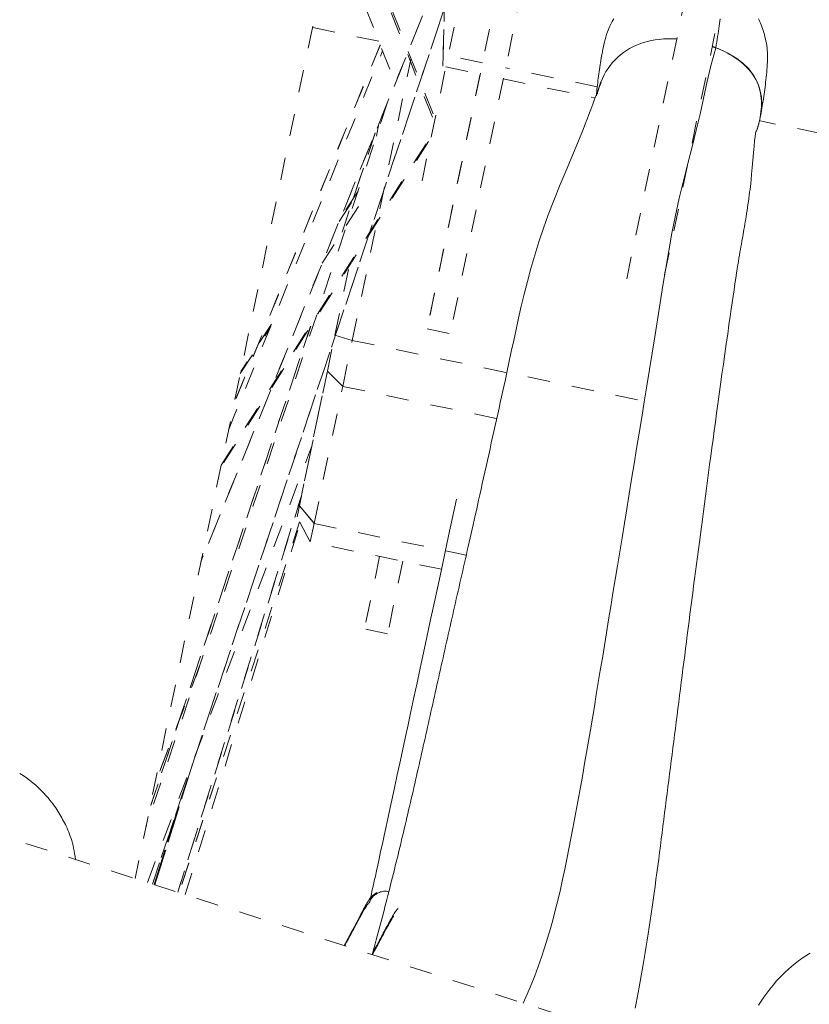
# Model space of a CAD drawing. Units: inches. Extents: x -165 to 168, y 0 to 226.
# Drawn here: x 14 to 18, y 207 to 211 of the extents above; entities that cross this region are included whole.
import ezdxf

# ---------------------------------------------------------------- set-up
doc = ezdxf.new("R2010")
doc.units = ezdxf.units.IN
doc.header["$MEASUREMENT"] = 0
doc.linetypes.add('DASHED', pattern=[0.2, 0.1, -0.1])
doc.layers.add('Unnamed [1.1]', color=7, linetype='Continuous', lineweight=0)

msp = doc.modelspace()

# ---------------------------------------------------------------- linework, layer by layer
at = {"layer": 'Unnamed [1.1]', "color": 18, "linetype": 'DASHED', "lineweight": 0, "true_color": 0x000000}
for p, q in [((17.5914901, 219.8812894), (14.9617257, 207.269974)), ((17.2372885, 214.3854526), (16.2646002, 209.7208223)), ((17.3404465, 214.3639417), (16.3677582, 209.6993113)), ((16.4151369, 214.2557239), (16.3350896, 210.8923528)), ((16.3355724, 210.8923021), (16.4155651, 214.2533767)), ((16.294716, 213.6627535), (16.2334399, 211.0880966)), ((17.1552902, 209.9438318), (17.6762713, 212.442252)), ((16.2422454, 210.3807998), (16.6677867, 212.4215287)), ((17.834854, 212.4091837), (17.3138729, 209.9107634)), ((16.5459411, 211.8584958), (15.2556788, 208.682614)), ((16.5311838, 211.8209593), (15.2553733, 208.6806498)), ((16.2914676, 210.6798375), (15.8858369, 211.7017473)), ((15.88291, 211.6876109), (16.2939384, 210.6521024)), ((16.4392343, 211.4423046), (15.0394176, 207.245036)), ((15.0394757, 207.245026), (16.4392975, 211.4423096)), ((15.9142193, 211.3438929), (16.1233498, 210.8170282)), ((16.0492163, 211.0037943), (15.7531997, 211.0655209)), ((15.3786967, 209.27003), (16.065877, 210.9614715)), ((16.0554835, 210.9880885), (15.4108742, 209.4080622)), ((15.4124455, 209.4106328), (16.0557094, 210.9873613)), ((15.9311148, 209.6698098), (16.1922554, 210.9221372)), ((16.5120099, 210.9072907), (16.3586986, 210.9392598)), ((16.3483405, 210.8895897), (16.5016502, 210.8576209)), ((17.0241083, 210.8005058), (16.6151657, 210.8857802)), ((16.5016502, 210.8576209), (16.2646149, 209.7208926)), ((16.6048082, 210.83611), (17.0138347, 210.7508181)), ((16.0886578, 210.7317126), (15.0077596, 207.4907027)), ((18.2110066, 210.5530088), (17.7505455, 210.649026)), ((16.0383583, 210.5808914), (16.0499309, 210.6363894)), ((16.2704499, 210.5565014), (15.3438891, 209.1030411)), ((15.3460085, 209.1128363), (16.2777358, 210.5744011)), ((16.032788, 210.5941856), (15.8853412, 210.1524739)), ((15.8855062, 210.1527613), (16.0332111, 210.5952464)), ((15.9566206, 210.3359498), (15.8798848, 210.2179919)), ((15.7968332, 210.013639), (15.9799317, 210.3008585)), ((15.8727575, 210.2002673), (15.9521078, 210.3222444)), ((15.8530846, 209.6923917), (15.9179771, 210.0035908)), ((15.7451356, 209.7324548), (15.0315987, 207.5948862)), ((15.0323723, 207.5969967), (15.7453062, 209.732759)), ((15.4312503, 209.5215839), (15.5635167, 209.7249034)), ((15.5704544, 209.7423364), (15.4331687, 209.5313013)), ((16.2646149, 209.7208926), (16.3677729, 209.6993817)), ((15.8198168, 209.5328526), (15.8530846, 209.6923917)), ((15.8530846, 209.6923917), (15.9311148, 209.6698098)), ((15.8883079, 209.4645245), (15.9311148, 209.6698098)), ((15.9311148, 209.6698098), (17.273319, 209.3899278)), ((15.6946459, 208.932582), (15.8198168, 209.5328526)), ((15.8198168, 209.5328526), (15.6946459, 208.932582)), ((15.8883079, 209.4645245), (15.8198168, 209.5328526)), ((15.8883079, 209.4645245), (15.8198168, 209.5328526)), ((15.7608874, 208.8534658), (15.8883079, 209.4645245)), ((15.7608874, 208.8534658), (15.8883079, 209.4645245)), ((15.8883079, 209.4645245), (16.5753884, 209.3212516)), ((15.0165488, 207.252374), (15.7494539, 209.1954178)), ((15.1529095, 207.2086288), (15.702967, 208.9736024)), ((15.7036738, 208.9758706), (15.1529107, 207.208633)), ((15.6843028, 208.8829808), (15.6946459, 208.932582)), ((15.7608874, 208.8534658), (15.6946459, 208.932582)), ((15.6946459, 208.932582), (15.7608874, 208.8534658)), ((15.6959891, 208.8608712), (15.1585889, 207.2067968)), ((15.696083, 208.8606925), (15.1587294, 207.2067613)), ((15.1855096, 207.1981573), (15.6987832, 208.8555834)), ((15.743634, 208.7707253), (15.6843028, 208.8829808)), ((15.743634, 208.7707253), (15.7608874, 208.8534658)), ((15.7608874, 208.8534658), (16.4394558, 208.7119679)), ((16.328508, 208.6487649), (15.743634, 208.7707253)), ((16.0530288, 208.706209), (15.9854947, 208.3823421)), ((16.1561903, 208.684715), (16.0886527, 208.3608312)), ((16.0886527, 208.3608312), (15.9854947, 208.3823421)), ((15.2526668, 208.2253897), (15.0402448, 207.6650699)), ((15.249639, 208.2158234), (15.0432319, 207.6713695)), ((15.2179233, 207.7799652), (15.0501389, 207.241594)), ((15.0501398, 207.2415966), (15.2165338, 207.7755063)), ((15.1534405, 207.5867265), (15.0462917, 207.2428273)), ((15.0463128, 207.2428934), (15.1497756, 207.5749622)), ((17.6169812, 206.4179921), (14.3507392, 207.4660188))]:
    msp.add_line(p, q, dxfattribs=at)
for points in [[(17.0561784, 211.0003459), (17.0588231, 211.0112583), (17.0619162, 211.0223811), (17.0654768, 211.0336893), (17.0695239, 211.0451576), (17.0740765, 211.0567609), (17.0791536, 211.068474), (17.0847742, 211.0802716), (17.0909574, 211.0921288), (17.0977222, 211.1040202)], [(17.572562, 211.1045065), (17.5710868, 211.0938415), (17.5695552, 211.0829549), (17.5679669, 211.0718451), (17.5663213, 211.0605102), (17.5646181, 211.0489486), (17.5628568, 211.0371584), (17.5610369, 211.0251379), (17.559158, 211.0128853), (17.5572196, 211.0003989), (17.5552214, 210.987677), (17.5531628, 210.9747177)], [(17.7837607, 210.9225654), (17.7840689, 210.9329116), (17.7839927, 210.9432957), (17.783555, 210.9536888), (17.7827785, 210.9640618), (17.781686, 210.9743857), (17.7803005, 210.9846314), (17.7786447, 210.99477), (17.7767415, 211.0047724), (17.7746137, 211.0146097), (17.772284, 211.0242527), (17.7697754, 211.0336725), (17.7671106, 211.04284), (17.7643125, 211.0517263), (17.7614038, 211.0603023), (17.7584075, 211.068539), (17.7553463, 211.0764073), (17.7522431, 211.0838784), (17.7491207, 211.090923), (17.7460019, 211.0975123), (17.7429095, 211.1036172)], [(17.0561875, 211.0003374), (17.0538788, 210.9898547), (17.0516589, 210.9794338), (17.0495252, 210.9690716), (17.0474749, 210.9587654), (17.0455055, 210.9485123), (17.0436142, 210.9383095), (17.0417983, 210.928154), (17.0400553, 210.918043), (17.0383823, 210.9079736), (17.0367768, 210.897943), (17.0352361, 210.8879484), (17.0337575, 210.8779868), (17.0323383, 210.8680554), (17.0309759, 210.8581513), (17.0296675, 210.8482717), (17.0284106, 210.8384137), (17.0272024, 210.8285745), (17.0260403, 210.8187511), (17.0249215, 210.8089408), (17.0238435, 210.7991406), (17.0228035, 210.7893477), (17.0217989, 210.7795592), (17.020827, 210.7697724), (17.0198851, 210.7599842)], [(17.3784043, 211.0139021), (17.3585302, 211.0147465), (17.3390311, 211.014762), (17.3199246, 211.0139568), (17.3012279, 211.0123391), (17.2829583, 211.009917), (17.2651332, 211.0066987), (17.2477698, 211.0026924), (17.2308854, 210.9979062), (17.2144975, 210.9923484), (17.1986233, 210.986027), (17.1832801, 210.9789503), (17.1684853, 210.9711264), (17.1542561, 210.9625635), (17.1406099, 210.9532697), (17.1275641, 210.9432533), (17.1151358, 210.9325224), (17.1033424, 210.9210852), (17.0922013, 210.9089498), (17.0817298, 210.8961245), (17.0719452, 210.8826173), (17.0628647, 210.8684364), (17.0545058, 210.8535901), (17.0468857, 210.8380865), (17.0400218, 210.8219337)], [(17.5531628, 210.9747177), (17.5314678, 210.8938772), (17.513596, 210.8191005), (17.4978175, 210.7479387), (17.4824023, 210.6779431), (17.4656749, 210.6067256), (17.4472071, 210.533293), (17.4278187, 210.4580478), (17.4083835, 210.3814529), (17.3897753, 210.3039711), (17.3726835, 210.2260232), (17.3570599, 210.1478611), (17.3426717, 210.0696947), (17.329286, 209.9917335), (17.3166702, 209.9141875), (17.3045915, 209.8372662), (17.2928171, 209.7611795), (17.2811142, 209.6861371), (17.26925, 209.6123487), (17.2572896, 209.539614), (17.2454541, 209.4676011), (17.2337454, 209.3963227), (17.2221652, 209.3257912), (17.2107152, 209.2560194), (17.1993974, 209.1870197), (17.1882134, 209.1188048), (17.177165, 209.0513873), (17.1662539, 208.9847798), (17.155482, 208.9189948), (17.1448511, 208.854045), (17.1343628, 208.7899429), (17.1240189, 208.7267011), (17.1138213, 208.6643323), (17.1037717, 208.6028489), (17.0938719, 208.5422637), (17.0841236, 208.4825891), (17.0745287, 208.4238379), (17.0650863, 208.366015), (17.055786, 208.3090958), (17.0466146, 208.2530481), (17.0375592, 208.1978396), (17.0286066, 208.1434382), (17.0197439, 208.0898115), (17.0109579, 208.0369275), (17.0022356, 207.9847538), (16.993564, 207.9332584), (16.9849299, 207.8824089), (16.9763204, 207.8321731), (16.9677224, 207.782519), (16.9591228, 207.7334141), (16.9505086, 207.6848264), (16.9418667, 207.6367235), (16.933184, 207.5890734), (16.9244476, 207.5418438), (16.9156444, 207.4950024), (16.9067547, 207.4485228), (16.8977333, 207.4024008), (16.8885283, 207.356638), (16.8790878, 207.3112361), (16.86936, 207.2661965), (16.8592929, 207.221521), (16.8488347, 207.1772111), (16.8379336, 207.1332684), (16.8265376, 207.0896945), (16.814595, 207.046491), (16.8020538, 207.0036594), (16.7888622, 206.9612013), (16.7749684, 206.9191184), (16.7603204, 206.8774122), (16.7448664, 206.8360844), (16.7285545, 206.7951364), (16.7113328, 206.75457), (16.6931496, 206.7143866)], [(17.5531628, 210.9747177), (17.5524842, 210.9749716), (17.5518058, 210.9752246), (17.5511276, 210.9754767), (17.5504497, 210.9757281), (17.5497719, 210.9759786), (17.5490943, 210.9762283), (17.548417, 210.9764772), (17.5477398, 210.9767252), (17.5470628, 210.9769724), (17.5463861, 210.9772188), (17.5457095, 210.9774644), (17.5450331, 210.9777091), (17.544357, 210.977953), (17.543681, 210.9781961), (17.5430053, 210.9784383), (17.5423297, 210.9786798), (17.5416544, 210.9789204), (17.5409793, 210.9791601), (17.5403044, 210.9793991), (17.5396296, 210.9796372), (17.5389551, 210.9798745), (17.5382808, 210.980111), (17.5376067, 210.9803466), (17.5369329, 210.9805814)], [(17.5369415, 210.9805502), (17.5376191, 210.9803163), (17.5382966, 210.9800816), (17.5389739, 210.9798461), (17.5396511, 210.9796098), (17.5403282, 210.9793727), (17.5410051, 210.9791348), (17.5416819, 210.9788961), (17.5423585, 210.9786566), (17.5430349, 210.9784164), (17.5437112, 210.9781753), (17.5443874, 210.9779335), (17.5450634, 210.9776908), (17.5457392, 210.9774474), (17.5464149, 210.9772032), (17.5470904, 210.9769582), (17.5477658, 210.9767124), (17.548441, 210.9764658), (17.549116, 210.9762185), (17.5497909, 210.9759703), (17.5504656, 210.9757214), (17.5511402, 210.9754716), (17.5518145, 210.9752211), (17.5524887, 210.9749698), (17.5531628, 210.9747177)], [(17.7335042, 210.6015602), (17.7382746, 210.6151011), (17.7426048, 210.6288059), (17.7464608, 210.6426444), (17.7498089, 210.6565865), (17.752615, 210.670602), (17.7548453, 210.6846607), (17.7564659, 210.6987325), (17.7574429, 210.7127871), (17.7577423, 210.7267944), (17.7573304, 210.7407243), (17.7561731, 210.7545464), (17.7542367, 210.7682308), (17.7514871, 210.7817471), (17.7478905, 210.7950652), (17.743413, 210.808155), (17.7380207, 210.8209862), (17.7316928, 210.8335306), (17.7244606, 210.8457683), (17.7163687, 210.8576809), (17.7074614, 210.8692504), (17.6977833, 210.8804586), (17.6873788, 210.8912874), (17.6762923, 210.9017187), (17.6645683, 210.9117343), (17.6522514, 210.921316), (17.6393859, 210.9304458), (17.6260162, 210.9391055), (17.612187, 210.947277), (17.5979425, 210.9549421), (17.5833274, 210.9620826), (17.568386, 210.9686806), (17.5531628, 210.9747177)], [(17.75091, 210.6647522), (17.7529392, 210.6766053), (17.7545413, 210.6885386), (17.7556986, 210.7005278), (17.7563936, 210.7125485), (17.7566087, 210.7245761), (17.7563264, 210.7365864), (17.7555291, 210.7485547), (17.7541991, 210.7604569), (17.7523191, 210.7722682), (17.7498713, 210.7839645), (17.7468381, 210.7955212), (17.7432022, 210.8069138), (17.7389457, 210.8181181), (17.7340513, 210.8291094), (17.7285013, 210.8398635), (17.7222781, 210.8503558), (17.7153731, 210.860565), (17.707813, 210.8704811), (17.6996335, 210.8800974), (17.6908703, 210.889407), (17.681559, 210.8984032), (17.6717354, 210.9070791), (17.661435, 210.9154278), (17.6506935, 210.9234425), (17.6395466, 210.9311165), (17.62803, 210.9384428), (17.6161792, 210.9454146), (17.6040301, 210.9520251), (17.5916182, 210.9582675), (17.5789793, 210.964135), (17.5661489, 210.9696207), (17.5531628, 210.9747177)], [(17.7509136, 210.6647712), (17.7528034, 210.6748317), (17.7546684, 210.6849414), (17.7565056, 210.6951017), (17.7583123, 210.705314), (17.7600858, 210.7155796), (17.7618233, 210.7258999), (17.7635219, 210.7362762), (17.7651788, 210.7467099), (17.7667913, 210.7572025), (17.7683566, 210.7677551), (17.7698719, 210.7783692), (17.7713344, 210.7890462), (17.7727413, 210.7997873), (17.7740899, 210.810594), (17.7753772, 210.8214677), (17.7766006, 210.8324096), (17.7777573, 210.8434212), (17.7788444, 210.8545037), (17.7798592, 210.8656587), (17.7807989, 210.8768873), (17.7816606, 210.8881911), (17.7824417, 210.8995712), (17.7831393, 210.9110292), (17.7837506, 210.9225663)], [(16.0194415, 206.9298784), (16.0239959, 206.9463267), (16.0285252, 206.9627771), (16.0330301, 206.9792298), (16.0375108, 206.995685), (16.0419679, 207.0121431), (16.0464017, 207.0286042), (16.0508127, 207.0450686), (16.0552013, 207.0615364), (16.0595679, 207.078008), (16.0639129, 207.0944835), (16.0682368, 207.1109632), (16.07254, 207.1274473), (16.0768229, 207.1439361), (16.0810859, 207.1604297), (16.0853295, 207.1769285), (16.089554, 207.1934326), (16.0937599, 207.2099423), (16.0979477, 207.2264578), (16.1021177, 207.2429793), (16.1062703, 207.2595071), (16.1104061, 207.2760415), (16.1145253, 207.2925825), (16.1186285, 207.3091305), (16.122716, 207.3256858), (16.1267883, 207.3422484), (16.1308458, 207.3588187), (16.1348889, 207.375397), (16.1389181, 207.3919833), (16.1429337, 207.408578), (16.1469362, 207.4251813), (16.150926, 207.4417935), (16.1549036, 207.4584147), (16.1588693, 207.4750452), (16.1628236, 207.4916852), (16.1667669, 207.5083349), (16.1706996, 207.5249947), (16.1746221, 207.5416646), (16.178535, 207.558345), (16.1824385, 207.5750361), (16.1863331, 207.5917381), (16.1902193, 207.6084513), (16.1940974, 207.6251758), (16.1979679, 207.641912), (16.2018312, 207.6586599), (16.2056877, 207.67542), (16.2095379, 207.6921924), (16.2133822, 207.7089773), (16.2172209, 207.7257749), (16.2210546, 207.7425856), (16.2248836, 207.7594095), (16.2287083, 207.7762469), (16.2325293, 207.7930979), (16.2363468, 207.8099629), (16.2401614, 207.8268421), (16.2439734, 207.8437357), (16.2477833, 207.8606438), (16.2515915, 207.8775669), (16.2553984, 207.894505), (16.2592045, 207.9114585), (16.2630101, 207.9284275), (16.2668157, 207.9454123), (16.2706217, 207.9624131), (16.2744286, 207.9794301), (16.2782367, 207.9964637), (16.2820465, 208.0135139), (16.2858583, 208.0305812), (16.2896727, 208.0476655), (16.2934901, 208.0647673), (16.2973108, 208.0818868), (16.3011353, 208.0990241), (16.304964, 208.1161795), (16.3087973, 208.1333532), (16.3126357, 208.1505456), (16.3164796, 208.1677567), (16.3203294, 208.1849869), (16.3241855, 208.2022363), (16.3280483, 208.2195052), (16.3319183, 208.2367939), (16.3357959, 208.2541025), (16.3396815, 208.2714313), (16.3435756, 208.2887805), (16.3474785, 208.3061504), (16.3513907, 208.3235412), (16.3553126, 208.3409531), (16.3592446, 208.3583867), (16.3631867, 208.3758434), (16.367139, 208.3933252), (16.3711015, 208.4108338), (16.3750742, 208.4283711), (16.3790572, 208.445939), (16.3830505, 208.4635393), (16.3870541, 208.4811738), (16.3910681, 208.4988443), (16.3950924, 208.5165528), (16.3991271, 208.5343009), (16.4031722, 208.5520907), (16.4072278, 208.5699239), (16.4112938, 208.5878023), (16.4153704, 208.6057278), (16.4194575, 208.6237023), (16.4235551, 208.6417275), (16.4276634, 208.6598053), (16.4317822, 208.6779376), (16.4359117, 208.6961261), (16.4400519, 208.7143728), (16.4442051, 208.7326903), (16.4483834, 208.7511353), (16.452601, 208.7697751), (16.4568725, 208.7886772), (16.4612121, 208.8079091), (16.4656341, 208.8275382), (16.470153, 208.8476319), (16.4747831, 208.8682577), (16.4795388, 208.8894831), (16.4844344, 208.9113754), (16.4894836, 208.9339991), (16.4946848, 208.9573454), (16.5000212, 208.981333), (16.5054752, 209.0058772), (16.5110294, 209.0308934), (16.5166662, 209.056297), (16.522368, 209.0820034), (16.5281174, 209.1079279), (16.5338969, 209.133986), (16.5396888, 209.160093), (16.5454758, 209.1861643), (16.5512437, 209.2121336), (16.5569924, 209.2380072), (16.5627251, 209.2638099), (16.5684453, 209.2895664), (16.5741561, 209.3153014), (16.579861, 209.3410395), (16.5855631, 209.3668054), (16.5912658, 209.3926239), (16.5969725, 209.4185196), (16.6026864, 209.4445173), (16.6083096, 209.4701601), (16.6138124, 209.4953239), (16.6205633, 209.526554), (16.6297377, 209.5694558), (16.6404169, 209.6195581), (16.6509856, 209.6690333), (16.661596, 209.7182905), (16.672827, 209.7692273), (16.6848866, 209.821886), (16.6979829, 209.8763092), (16.7123237, 209.9325391), (16.7280795, 209.9905225), (16.7452694, 210.0498232), (16.7638749, 210.1099094), (16.7838776, 210.1702492), (16.8052589, 210.2303108), (16.8295037, 210.2934379), (16.8584973, 210.3649998), (16.8889545, 210.4379695), (16.9181791, 210.5068735), (16.944524, 210.5695541), (16.958335, 210.6033715), (16.9658656, 210.6224405), (16.9717149, 210.6377783), (16.978508, 210.6558256), (16.9864666, 210.6770222), (16.9949447, 210.6996411), (17.0035374, 210.7225702), (17.0123106, 210.7458986), (17.0213841, 210.7698531), (17.0308779, 210.7946605), (17.0409119, 210.8205476)], [(17.0400218, 210.8219337), (17.0392027, 210.8198301), (17.0383961, 210.817716), (17.0376022, 210.8155916), (17.036821, 210.8134568), (17.0360524, 210.8113117), (17.0352965, 210.8091563), (17.0345535, 210.8069906), (17.0338232, 210.8048146), (17.0331057, 210.8026283), (17.0324012, 210.8004318), (17.0317095, 210.7982251), (17.0310308, 210.7960081), (17.030365, 210.793781), (17.0297123, 210.7915437), (17.0290726, 210.7892962), (17.028446, 210.7870385), (17.0278326, 210.7847708), (17.0272323, 210.7824929), (17.0266451, 210.7802049), (17.0260712, 210.7779069), (17.0255106, 210.7755987), (17.0249633, 210.7732806), (17.0244293, 210.7709524), (17.0239087, 210.7686142)], [(17.7344791, 210.6027032), (17.7353427, 210.6052309), (17.7361907, 210.6077646), (17.737023, 210.6103041), (17.7378397, 210.6128493), (17.7386407, 210.6154), (17.7394261, 210.6179562), (17.740196, 210.6205177), (17.7409502, 210.6230844), (17.7416889, 210.6256561), (17.742412, 210.6282327), (17.7431196, 210.6308142), (17.7438117, 210.6334003), (17.7444882, 210.635991), (17.7451492, 210.6385861), (17.7457948, 210.6411855), (17.7464249, 210.6437891), (17.7470395, 210.6463967), (17.7476386, 210.6490082), (17.7482224, 210.6516235), (17.7487907, 210.6542424), (17.7493436, 210.6568649), (17.7498811, 210.6594908), (17.7504032, 210.6621199), (17.75091, 210.6647522)], [(17.7326573, 210.6046538), (17.7318489, 210.6005518), (17.7304191, 210.592136), (17.7284762, 210.5788878), (17.7261284, 210.5602884), (17.723484, 210.5358281), (17.7206612, 210.5060462), (17.717798, 210.4735209), (17.7150346, 210.4410643), (17.712511, 210.4114886), (17.7103612, 210.3875037), (17.7085785, 210.3694671), (17.707015, 210.3553839), (17.7055169, 210.3431569), (17.7039304, 210.3306888), (17.7021683, 210.3168387), (17.7003249, 210.3029398), (17.6984187, 210.2891213), (17.6964623, 210.2754285), (17.6944685, 210.2619065), (17.69245, 210.2486006), (17.6904196, 210.2355561), (17.68839, 210.2228181), (17.686374, 210.2104319), (17.6843841, 210.1984424), (17.6824265, 210.1868545), (17.6804939, 210.1755955), (17.6785779, 210.1645837), (17.6766699, 210.1537374), (17.6747613, 210.142975), (17.6728435, 210.1322148), (17.6709081, 210.1213753), (17.6689463, 210.1103746), (17.6669497, 210.0991311), (17.6649098, 210.0875633), (17.6628178, 210.0755894), (17.6606653, 210.0631278), (17.6584437, 210.0500968), (17.6561445, 210.0364148), (17.6537495, 210.0219317), (17.6512022, 210.0062241), (17.6484369, 209.9888002), (17.6453875, 209.9691681), (17.6419886, 209.9468396), (17.6382335, 209.9217453), (17.6342294, 209.8946301), (17.6300969, 209.8663319), (17.6259563, 209.8376892), (17.62181, 209.8087614), (17.6170703, 209.7756977), (17.611739, 209.7385132), (17.6059362, 209.6979995), (17.5997819, 209.6549484), (17.593396, 209.6101515), (17.5868986, 209.5644007), (17.5804096, 209.5184875), (17.5740491, 209.4732037), (17.5679369, 209.4293409), (17.5620867, 209.3870155), (17.556422, 209.3457637), (17.5509284, 209.305507), (17.5455911, 209.2661672), (17.5403956, 209.2276659), (17.5353273, 209.1899248), (17.5303717, 209.1528656), (17.525514, 209.1164099), (17.5207397, 209.0804794), (17.5160341, 209.0449957), (17.5113828, 209.0098805), (17.5067711, 208.9750555), (17.5021843, 208.9404424), (17.497608, 208.9059628), (17.4930445, 208.8716162), (17.4885277, 208.8375507), (17.4840581, 208.8037663), (17.4796342, 208.7702548), (17.4752548, 208.7370085), (17.4709185, 208.7040192), (17.4666239, 208.671279), (17.4623698, 208.63878), (17.4581546, 208.6065141), (17.4539772, 208.5744734), (17.4498361, 208.5426498), (17.44573, 208.5110355), (17.4416576, 208.4796224), (17.4376174, 208.4484025), (17.4336082, 208.4173679), (17.4296286, 208.3865107), (17.4256772, 208.3558227), (17.4217527, 208.325296), (17.4178538, 208.2949227), (17.413979, 208.2646948), (17.4101271, 208.2346043), (17.4062967, 208.2046432), (17.4024864, 208.1748035), (17.398695, 208.1450773), (17.394921, 208.1154565), (17.391163, 208.0859333), (17.3874199, 208.0564995), (17.3836901, 208.0271474), (17.3799723, 207.9978687), (17.3762653, 207.9686557), (17.3725676, 207.9395002), (17.3688779, 207.9103944), (17.3651948, 207.8813302), (17.3615171, 207.8522997), (17.3578433, 207.8232949), (17.3541721, 207.7943077), (17.3505021, 207.7653303), (17.346832, 207.7363547), (17.3431605, 207.7073728), (17.3394862, 207.6783767), (17.3358077, 207.6493584), (17.3321238, 207.6203099), (17.3284329, 207.5912233), (17.3247331, 207.5620898), (17.3210188, 207.5328973), (17.3172837, 207.5036332), (17.3135216, 207.4742845), (17.3097263, 207.4448386), (17.3058914, 207.4152827), (17.3020107, 207.3856039), (17.2980779, 207.3557896), (17.2940867, 207.3258268), (17.2900309, 207.2957028), (17.2859042, 207.2654049), (17.2817003, 207.2349203), (17.277413, 207.2042361), (17.273036, 207.1733397), (17.2685922, 207.1424304), (17.2641497, 207.1120182), (17.2597117, 207.0821208), (17.2552784, 207.0527325), (17.2508497, 207.0238474), (17.2464257, 206.9954598), (17.2420065, 206.967564), (17.2375921, 206.9401541), (17.2331825, 206.9132245), (17.2287778, 206.8867693), (17.2243781, 206.8607828), (17.2199833, 206.8352593), (17.2155936, 206.8101929), (17.2112089, 206.7855779), (17.2068294, 206.7614086), (17.2024551, 206.7376791), (17.198086, 206.7143838), (17.1937222, 206.6915168)], [(16.3957434, 208.9623774), (16.3780679, 208.8798428), (16.3607056, 208.7987918), (16.3436641, 208.7192592), (16.3269507, 208.6412798), (16.3105729, 208.5648886), (16.2945384, 208.4901203), (16.2788545, 208.4170099), (16.2635288, 208.3455922), (16.2485687, 208.2759019), (16.2339818, 208.2079741), (16.2197755, 208.1418435), (16.2059573, 208.077545), (16.1925348, 208.0151134), (16.1795154, 207.9545837), (16.1669066, 207.8959905), (16.154716, 207.8393689), (16.1429509, 207.7847536), (16.1316189, 207.7321796), (16.1207276, 207.6816816), (16.1102843, 207.6332945), (16.1002966, 207.5870532), (16.090772, 207.5429925), (16.0817179, 207.5011473), (16.073142, 207.4615524), (16.0650515, 207.4242426), (16.0575432, 207.3896641), (16.0506891, 207.3581471), (16.0444602, 207.3295528), (16.0388272, 207.3037425), (16.0337612, 207.2805773), (16.0292331, 207.2599186), (16.0252137, 207.2416274), (16.021674, 207.2255652), (16.0185848, 207.211593), (16.015917, 207.1995721), (16.0136416, 207.1893638), (16.0117295, 207.1808292), (16.0101516, 207.1738296), (16.0088787, 207.1682262), (16.0078817, 207.1638803)], [(14.6958128, 207.3551024), (14.6940982, 207.3685541), (14.6921441, 207.3814609), (14.6899632, 207.393847), (14.6875682, 207.4057365), (14.6849716, 207.4171538), (14.6821862, 207.428123), (14.6792246, 207.4386684), (14.6760995, 207.4488141), (14.6728236, 207.4585843), (14.6694096, 207.4680034), (14.66587, 207.4770955), (14.6622177, 207.4858847), (14.6584651, 207.4943954), (14.6546251, 207.5026517), (14.6507103, 207.5106779), (14.6467333, 207.5184982), (14.6427069, 207.5261367), (14.6386436, 207.5336177), (14.6345562, 207.5409654), (14.6304572, 207.5482041), (14.6263414, 207.5553669), (14.6221307, 207.5625233), (14.6177291, 207.5697517), (14.6130405, 207.5771305), (14.6079689, 207.5847383), (14.6024182, 207.5926534), (14.5962924, 207.6009543), (14.5894954, 207.6097195), (14.5819312, 207.6190273), (14.5735037, 207.6289562), (14.5641432, 207.6395439), (14.5538847, 207.6506644), (14.5427897, 207.6621511), (14.5309197, 207.6738372), (14.5183361, 207.685556), (14.5051002, 207.6971409), (14.4912736, 207.7084251), (14.4769176, 207.719242), (14.4620938, 207.7294247), (14.4468634, 207.7388066)], [(16.0411007, 207.2069921), (16.0356271, 207.2038956), (16.0305458, 207.2005824), (16.0258161, 207.1970425), (16.0213975, 207.1932663), (16.0172492, 207.189244), (16.0133306, 207.1849658), (16.0096009, 207.1804219), (16.0060195, 207.1756025), (16.0025458, 207.170498), (15.999139, 207.1650985), (15.9957585, 207.1593941), (15.9923636, 207.1533753), (15.9889136, 207.1470321), (15.9853679, 207.1403549), (15.9816857, 207.1333338), (15.9778264, 207.125959), (15.973758, 207.1182255), (15.9694833, 207.1101466), (15.9650136, 207.1017405), (15.9603603, 207.0930253), (15.9555349, 207.0840189), (15.9505488, 207.0747395), (15.9454133, 207.0652052), (15.9401399, 207.055434), (15.9347401, 207.0454441), (15.9292251, 207.0352535), (15.9236064, 207.0248803), (15.9178955, 207.0143425), (15.9121037, 207.0036583), (15.9062425, 206.9928457), (15.9003232, 206.9819229), (15.8943573, 206.9709078)], [(16.0915413, 207.21113), (16.0872688, 207.212279), (16.0829112, 207.213016), (16.0784896, 207.2133596), (16.0740246, 207.2133286), (16.0695371, 207.2129417), (16.0650478, 207.2122178), (16.0605776, 207.2111755), (16.0561474, 207.2098336), (16.0517778, 207.2082109), (16.0474897, 207.206326), (16.043304, 207.2041978), (16.0392413, 207.201845), (16.0353226, 207.1992863), (16.0315686, 207.1965405), (16.0280002, 207.1936263), (16.0246381, 207.1905625), (16.0215032, 207.1873679), (16.0186162, 207.1840611), (16.015998, 207.1806609), (16.0136694, 207.1771861), (16.0116511, 207.1736554), (16.0099641, 207.1700876), (16.008629, 207.1665014), (16.0076668, 207.1629156)], [(15.8967935, 206.9699368), (15.9010182, 206.9777852), (15.9052004, 206.9855667), (15.9093412, 206.9932818), (15.9134418, 207.0009308), (15.9175033, 207.0085138), (15.9215269, 207.0160314), (15.9255138, 207.0234837), (15.9294653, 207.030871), (15.9333823, 207.0381936), (15.9372661, 207.0454519), (15.941118, 207.0526462), (15.944939, 207.0597767), (15.9487303, 207.0668437), (15.9524931, 207.0738476), (15.9562285, 207.0807887), (15.9599379, 207.0876671), (15.96362, 207.0944769), (15.9672651, 207.1011859), (15.9708612, 207.1077556), (15.9743963, 207.1141475), (15.9778583, 207.120323), (15.9812353, 207.1262437), (15.9845152, 207.1318711), (15.987686, 207.1371665), (15.9907358, 207.1420915), (15.9936524, 207.1466076), (15.996424, 207.1506763), (15.9990384, 207.154259), (16.0014837, 207.1573172), (16.0037478, 207.1598124), (16.0058187, 207.161706), (16.0076845, 207.1629596)], [(16.0076668, 207.1629156), (16.007676, 207.1629556), (16.0076853, 207.1629957), (16.0076945, 207.1630358), (16.0077038, 207.163076), (16.0077131, 207.1631163), (16.0077224, 207.1631566), (16.0077317, 207.163197), (16.007741, 207.1632374), (16.0077504, 207.1632779), (16.0077597, 207.1633184), (16.0077691, 207.163359), (16.0077784, 207.1633996), (16.0077878, 207.1634403), (16.0077972, 207.1634811), (16.0078066, 207.1635219), (16.007816, 207.1635628), (16.0078255, 207.1636037), (16.0078349, 207.1636447), (16.0078444, 207.1636857), (16.0078538, 207.1637268), (16.0078633, 207.163768), (16.0078728, 207.1638092), (16.0078823, 207.1638505), (16.0078918, 207.1638918)], [(16.0076845, 207.1629596), (16.0076924, 207.1629961), (16.0077003, 207.1630326), (16.0077082, 207.1630691), (16.0077161, 207.1631056), (16.0077241, 207.1631421), (16.0077321, 207.1631786), (16.0077401, 207.1632151), (16.0077481, 207.1632516), (16.0077562, 207.1632882), (16.0077643, 207.1633247), (16.0077724, 207.1633613), (16.0077805, 207.1633978), (16.0077886, 207.1634344), (16.0077968, 207.1634709), (16.007805, 207.1635075), (16.0078132, 207.1635441), (16.0078215, 207.1635807), (16.0078297, 207.1636173), (16.007838, 207.1636539), (16.0078464, 207.1636905), (16.0078547, 207.1637271), (16.0078631, 207.1637638), (16.0078715, 207.1638004), (16.0078799, 207.163837)], [(16.1353819, 207.1354182), (16.1334274, 207.1340963), (16.1312527, 207.1320866), (16.128871, 207.129431), (16.1262951, 207.1261716), (16.1235382, 207.1223505), (16.1206134, 207.1180096), (16.1175335, 207.113191), (16.1143116, 207.1079366), (16.1109608, 207.1022887), (16.1074942, 207.096289), (16.1039246, 207.0899798), (16.1002652, 207.083403), (16.096529, 207.0766007), (16.0927289, 207.0696148), (16.0888782, 207.0624874), (16.0849896, 207.0552606), (16.081074, 207.0479691), (16.077132, 207.0406191), (16.0731622, 207.0332094), (16.069163, 207.0257389), (16.0651328, 207.0182066), (16.06107, 207.0106112), (16.0569731, 207.0029518), (16.0528405, 206.9952271), (16.0486705, 206.987436), (16.0444618, 206.9795775), (16.0402126, 206.9716504), (16.0359215, 206.9636537), (16.0315867, 206.9555861), (16.0272069, 206.9474467), (16.0227803, 206.9392342), (16.0183055, 206.9309476)], [(16.0208578, 206.9302157), (16.0249603, 206.9378523), (16.0289982, 206.9453899), (16.032973, 206.9528269), (16.0368858, 206.9601616), (16.0407381, 206.9673925), (16.0445311, 206.9745178), (16.0482663, 206.9815359), (16.0519449, 206.9884452), (16.0555683, 206.995244), (16.0591378, 207.0019306), (16.0626547, 207.0085035), (16.0661204, 207.014961), (16.0695362, 207.0213014), (16.0729034, 207.0275231), (16.0762234, 207.0336245), (16.0794974, 207.0396038), (16.0827241, 207.0454556), (16.0858907, 207.0511586), (16.0889817, 207.0566876), (16.0919817, 207.0620176), (16.094875, 207.0671234), (16.0976463, 207.0719798), (16.10028, 207.0765618), (16.1027606, 207.0808441), (16.1050726, 207.0848016), (16.1072005, 207.0884093), (16.1091289, 207.0916418), (16.1108421, 207.0944742), (16.1123248, 207.0968813), (16.1135613, 207.0988379), (16.1145363, 207.100319), (16.1152342, 207.1012992)], [(17.9741231, 206.9372468), (17.9472322, 206.9201944), (17.9224343, 206.9028137), (17.8995711, 206.8851568), (17.8784848, 206.8672753), (17.8590172, 206.8492214), (17.8410105, 206.8310468), (17.8243065, 206.8128034), (17.8087473, 206.7945431), (17.7941748, 206.7763178), (17.7804311, 206.7581795), (17.7673581, 206.7401799), (17.7547978, 206.722371), (17.7428206, 206.7048437)]]:
    msp.add_lwpolyline(points, dxfattribs=at)

doc.saveas('drawing.dxf')
